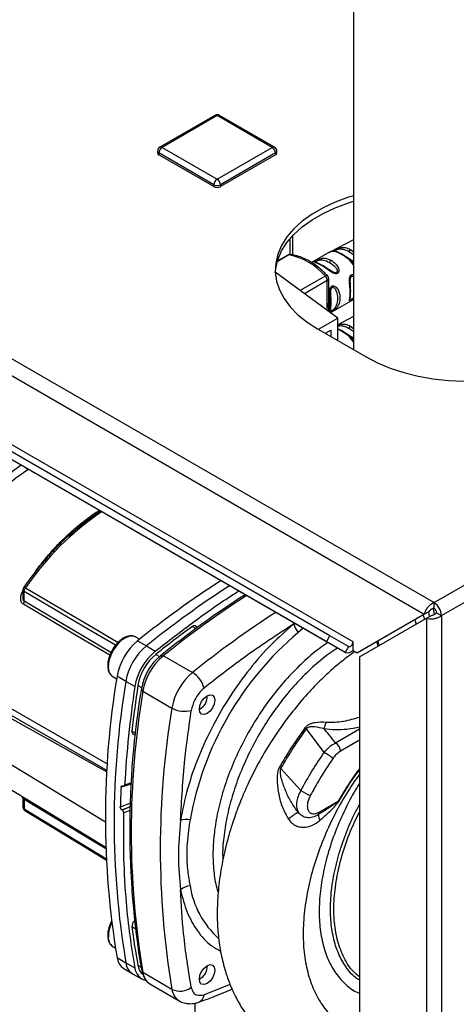
# Paper-space layout 'Blatt3' of a CAD drawing. Units: millimetres. Extents: x 0 to 420, y 0 to 297.
# Drawn here: x 352 to 361, y 119 to 141 of the extents above; entities that cross this region are included whole.
import ezdxf

# ---------------------------------------------------------------- set-up
doc = ezdxf.new("R2010")
doc.units = ezdxf.units.MM

psp = doc.layouts.new('Blatt3')

# ---------------------------------------------------------------- linework, layer by layer
at = {"color": 7, "linetype": 'Continuous', "lineweight": 30}
for p, q in [((321.985, 150.361), (360.55, 128.098)), ((321.872, 150.05), (360.338, 127.845)), ((358.79, 146.37), (358.79, 133.621)), ((358.201, 127.245), (337.695, 139.083)), ((358.276, 127.375), (337.77, 139.213)), ((358.783, 127.24), (338.276, 139.078)), ((358.611, 127.008), (338.105, 138.846)), ((355.766, 138.73), (354.564, 138.036)), ((355.816, 138.725), (354.614, 138.031)), ((357.018, 138.031), (355.816, 138.725)), ((357.068, 138.036), (355.866, 138.73)), ((360.55, 128.098), (378.963, 138.727)), ((360.713, 127.816), (379.126, 138.445)), ((354.514, 137.95), (354.514, 137.909)), ((354.614, 138.031), (355.816, 137.337)), ((355.816, 137.337), (357.018, 138.031)), ((357.118, 137.909), (357.118, 137.95)), ((355.746, 137.215), (354.543, 137.909)), ((354.543, 137.909), (354.543, 137.868)), ((355.746, 137.174), (354.543, 137.868)), ((357.089, 137.909), (355.887, 137.215)), ((357.089, 137.868), (355.887, 137.174)), ((357.089, 137.909), (357.089, 137.868)), ((355.746, 137.215), (355.746, 137.174)), ((355.887, 137.215), (355.887, 137.174)), ((357.4, 136.033), (357.4, 135.692)), ((357.468, 135.683), (357.468, 136.109)), ((358.79, 136.013), (358.288, 135.752)), ((358.726, 135.804), (358.79, 135.752)), ((357.381, 135.684), (357.125, 135.536)), ((357.357, 135.679), (357.128, 135.547)), ((358.257, 135.735), (357.878, 135.516)), ((358.361, 135.774), (358.29, 135.75)), ((358.382, 135.761), (358.361, 135.774)), ((358.414, 135.762), (358.398, 135.773)), ((358.424, 135.756), (358.414, 135.762)), ((358.537, 135.7), (358.424, 135.756)), ((358.719, 135.586), (358.56, 135.688)), ((358.776, 135.534), (358.706, 135.574)), ((358.79, 135.465), (358.706, 135.574)), ((358.746, 135.57), (358.718, 135.586)), ((358.747, 135.571), (358.719, 135.586)), ((358.777, 135.554), (358.747, 135.571)), ((358.79, 135.514), (358.776, 135.534)), ((358.447, 134.303), (357.084, 135.305)), ((358.176, 135.224), (357.626, 134.907)), ((358.25, 134.448), (358.25, 135.164)), ((358.22, 135.123), (357.722, 134.836)), ((358.22, 134.469), (358.22, 135.123)), ((358.284, 134.422), (358.79, 134.714)), ((358.027, 134.061), (358.447, 134.303)), ((358.79, 134.339), (358.447, 134.161)), ((358.447, 133.976), (358.447, 134.303)), ((358.005, 134.074), (359.065, 133.461)), ((358.537, 134.026), (358.447, 134.071)), ((358.726, 134.13), (358.79, 134.078)), ((358.178, 133.974), (358.299, 134.044)), ((358.299, 134.044), (358.299, 133.904)), ((358.527, 134.022), (358.447, 134.062)), ((358.447, 133.818), (358.447, 133.976)), ((358.719, 133.912), (358.56, 134.014)), ((358.776, 133.86), (358.706, 133.9)), ((358.79, 133.791), (358.706, 133.9)), ((358.746, 133.896), (358.718, 133.912)), ((358.747, 133.897), (358.719, 133.912)), ((358.777, 133.88), (358.747, 133.897)), ((358.79, 133.84), (358.776, 133.86)), ((351.663, 131.019), (351.643, 131.007)), ((351.858, 128.788), (351.881, 128.819)), ((351.575, 128.378), (351.575, 128.217)), ((351.603, 128.128), (351.603, 128.337)), ((360.55, 127.975), (360.55, 128.098)), ((360.338, 127.845), (358.874, 126.999)), ((360.444, 127.906), (358.98, 127.061)), ((360.338, 127.845), (360.444, 127.906)), ((360.426, 127.895), (360.446, 127.791)), ((360.561, 127.841), (360.536, 127.964)), ((360.607, 127.877), (360.713, 127.816)), ((357.507, 127.645), (357.49, 127.634)), ((358.924, 126.913), (360.388, 127.758)), ((360.131, 127.725), (360.163, 127.628)), ((360.347, 127.734), (360.315, 127.832)), ((360.388, 127.758), (360.494, 127.819)), ((360.388, 127.758), (360.388, 108.815)), ((360.713, 127.816), (360.713, 108.815)), ((355.273, 127.578), (355.351, 127.531)), ((355.386, 127.556), (355.333, 127.588)), ((357.695, 127.537), (357.583, 127.446)), ((354.121, 127.299), (354.043, 127.344)), ((354.076, 127.262), (354.27, 127.154)), ((358.201, 127.245), (358.276, 127.375)), ((358.611, 127.008), (358.201, 127.245)), ((358.686, 127.138), (358.276, 127.375)), ((358.783, 127.064), (358.783, 127.24)), ((359.297, 127.243), (359.317, 127.183)), ((359.353, 127.168), (359.323, 127.259)), ((354.27, 127.154), (354.465, 127.038)), ((358.686, 127.138), (358.611, 127.008)), ((358.783, 127.052), (358.783, 127.064)), ((358.783, 127.052), (358.874, 126.999)), ((358.874, 126.999), (358.98, 127.061)), ((359.359, 127.164), (359.353, 127.168)), ((349.059, 126.828), (353.409, 124.404)), ((354.477, 126.969), (354.557, 126.922)), ((354.578, 126.938), (354.641, 126.939)), ((354.641, 126.939), (355.277, 126.572)), ((358.924, 126.913), (358.924, 109.66)), ((353.543, 126.478), (353.621, 126.433)), ((353.821, 126.377), (353.63, 126.49)), ((354.019, 126.266), (353.821, 126.377)), ((354.085, 126.289), (354.166, 126.244)), ((354.192, 126.162), (354.162, 126.217)), ((354.192, 126.162), (354.829, 125.795)), ((348.83, 126.07), (353.377, 123.314)), ((355.596, 126.033), (355.596, 126.064)), ((355.428, 125.772), (355.455, 125.788)), ((353.955, 125.295), (354.035, 125.251)), ((358.151, 124.829), (357.768, 125.343)), ((358.4, 125.038), (358.924, 125.341)), ((353.976, 125.238), (354.03, 125.208)), ((358.924, 125.096), (358.506, 124.855)), ((349.938, 124.851), (351.528, 123.887)), ((357.642, 123.996), (357.208, 124.478)), ((353.942, 124.141), (353.718, 124.071)), ((353.755, 124.095), (353.758, 124.093)), ((353.778, 124.09), (353.942, 124.141)), ((353.943, 124.162), (353.795, 124.116)), ((351.575, 123.801), (351.575, 123.64)), ((351.603, 123.809), (351.603, 123.6)), ((358.042, 123.525), (358.457, 123.765)), ((353.922, 123.721), (353.701, 123.634)), ((353.734, 123.573), (353.92, 123.646)), ((353.738, 123.57), (353.734, 123.573)), ((353.919, 123.642), (353.738, 123.57)), ((353.771, 123.51), (353.917, 123.567)), ((353.955, 121.028), (354.026, 120.988)), ((353.543, 120.588), (353.594, 120.559)), ((353.63, 120.355), (353.821, 120.241)), ((353.779, 120.111), (353.972, 119.995)), ((353.821, 120.241), (354.019, 120.131)), ((354.085, 120.184), (354.153, 120.146)), ((355.596, 120.144), (355.596, 120.175)), ((353.981, 119.989), (354.178, 119.881)), ((354.162, 120.099), (354.192, 120.026)), ((354.187, 120.012), (354.219, 119.932)), ((354.829, 119.659), (354.192, 120.026)), ((355.428, 119.883), (355.455, 119.899)), ((354.348, 119.777), (354.984, 119.41)), ((356.1, 119.765), (355.529, 119.541)), ((355.335, 115.636), (355.335, 119.358))]:
    psp.add_line(p, q, dxfattribs=at)
at = {"color": 7, "linetype": 'Continuous', "lineweight": 30, "flags": 128}
for points in [[(358.79, 136.976), (358.682, 136.942), (358.394, 136.836), (358.129, 136.713), (357.887, 136.574), (357.674, 136.42), (357.49, 136.254), (357.338, 136.078), (357.221, 135.893), (357.139, 135.702), (357.093, 135.507), (357.083, 135.31), (357.111, 135.114), (357.175, 134.921), (357.275, 134.732), (357.41, 134.552), (357.578, 134.38), (357.777, 134.22), (358.005, 134.074)], [(357.084, 135.301), (357.093, 135.385), (357.139, 135.58), (357.221, 135.771), (357.338, 135.956), (357.49, 136.132), (357.674, 136.298), (357.887, 136.451), (358.129, 136.591), (358.394, 136.714), (358.682, 136.82), (358.79, 136.854)], [(358.56, 135.688), (358.558, 135.693), (358.555, 135.696), (358.552, 135.699), (358.547, 135.7), (358.543, 135.701), (358.538, 135.7), (358.532, 135.699), (358.527, 135.696)], [(358.103, 135.451), (358.108, 135.454), (358.113, 135.455), (358.118, 135.456), (358.123, 135.455), (358.127, 135.454), (358.131, 135.451), (358.134, 135.448), (358.136, 135.443)], [(358.222, 135.233), (358.218, 135.235), (358.211, 135.237), (358.201, 135.235), (358.189, 135.231), (358.176, 135.224)], [(358.56, 134.014), (358.558, 134.019), (358.555, 134.022), (358.552, 134.025), (358.547, 134.026), (358.543, 134.027), (358.538, 134.026), (358.532, 134.025), (358.527, 134.022)], [(359.065, 133.461), (359.319, 133.33), (359.596, 133.215), (359.893, 133.118), (360.207, 133.04), (360.533, 132.982), (360.868, 132.945), (361.207, 132.929)], [(349.534, 128.23), (349.676, 128.568), (349.839, 128.901), (350.021, 129.226), (350.222, 129.538), (350.439, 129.836), (350.67, 130.116), (350.913, 130.375), (351.164, 130.61), (351.423, 130.82), (351.685, 131.002), (351.689, 131.004)], [(353.596, 127.166), (352.881, 127.586), (351.603, 128.337)], [(351.632, 128.42), (353.273, 127.455), (353.654, 127.231)], [(353.472, 126.949), (352.808, 127.34), (351.584, 128.061)], [(353.497, 127.012), (352.833, 127.403), (351.603, 128.128)], [(354.043, 127.344), (353.997, 127.362), (353.911, 127.364), (353.817, 127.332), (353.721, 127.269), (353.63, 127.179), (353.552, 127.07), (353.491, 126.948), (353.453, 126.824), (353.439, 126.707)], [(358.686, 127.138), (358.699, 127.134), (358.715, 127.137), (358.732, 127.146), (358.748, 127.16), (358.762, 127.178), (358.773, 127.198), (358.78, 127.22), (358.783, 127.24)], [(359.317, 127.183), (359.318, 127.18), (359.325, 127.174), (359.337, 127.17), (359.353, 127.168)], [(349.498, 126.831), (351.833, 125.489), (353.43, 124.571)], [(353.423, 124.427), (351.262, 125.668), (349.429, 126.721)], [(355.596, 125.675), (355.532, 125.653), (355.477, 125.663), (355.44, 125.705), (355.428, 125.772), (355.44, 125.854), (355.477, 125.939), (355.532, 126.012), (355.596, 126.065), (355.661, 126.087), (355.715, 126.076), (355.752, 126.034), (355.765, 125.967), (355.752, 125.885), (355.715, 125.801), (355.661, 125.727), (355.596, 125.675)], [(351.584, 123.854), (353.144, 122.909), (353.395, 122.756)], [(351.603, 123.809), (353.168, 122.861), (353.396, 122.723)], [(351.603, 123.6), (353.231, 122.61), (353.4, 122.508)], [(351.616, 123.56), (352.945, 122.752), (353.4, 122.476)], [(355.596, 119.786), (355.532, 119.763), (355.477, 119.774), (355.44, 119.816), (355.428, 119.883), (355.44, 119.965), (355.477, 120.049), (355.532, 120.123), (355.596, 120.175), (355.661, 120.198), (355.715, 120.187), (355.752, 120.145), (355.765, 120.078), (355.752, 119.996), (355.715, 119.912), (355.661, 119.838), (355.596, 119.786)], [(354.162, 120.099), (354.182, 120.024), (354.187, 120.012)]]:
    psp.add_lwpolyline(points, dxfattribs=at)
at = {"color": 7, "linetype": 'Continuous', "lineweight": 30}
for centre, radius, start, end in [((355.816, 138.643), 0.1, 60.0027, 119.9973), ((355.787, 138.684), 0.0503, 54.3824, 114.3071), ((355.846, 138.684), 0.0503, 65.6929, 125.6176), ((354.614, 137.95), 0.1, 119.9973, 180), ((354.564, 137.955), 0.0503, 185.6948, 245.6253), ((354.697, 137.902), 0.154, 122.6055, 177.3945), ((354.585, 137.99), 0.0503, 54.3824, 114.3071), ((357.048, 137.99), 0.0503, 65.6929, 125.6176), ((356.936, 137.902), 0.154, 2.6055, 57.3945), ((357.018, 137.95), 0.1, 0, 60.0027), ((357.068, 137.955), 0.0503, 294.3747, 354.3052), ((354.564, 137.914), 0.0503, 185.6948, 245.6253), ((357.068, 137.914), 0.0503, 294.3747, 354.3052), ((355.899, 137.208), 0.154, 122.6055, 177.3945), ((355.733, 137.208), 0.154, 2.6055, 57.3945), ((355.816, 137.351), 0.154, 242.6097, 297.3903), ((355.816, 137.31), 0.154, 242.6097, 297.3903), ((358.766, 135.738), 0.077, 121.4923, 163.9836), ((357.407, 135.593), 0.1, 83.7135, 119.9973), ((357.376, 135.646), 0.0377, 82.1552, 119.064), ((357.412, 135.631), 0.0609, 84.2644, 121.0204), ((357.123, 134.319), 1.389, 40.694, 79.3113), ((358.345, 135.501), 0.0782, 122.8996, 165.7855), ((358.065, 135.115), 0.156, 2.8588, 44.3198), ((358.2, 135.169), 0.0503, 294.3747, 354.3052), ((358.15, 135.164), 0.1, 360, 43.7555), ((358.683, 135.218), 0.0681, 1.4496, 25.7314), ((358.258, 134.973), 0.0681, 1.4496, 25.7314), ((358.723, 134.715), 0.0282, 319.4195, 3.5024), ((358.298, 134.47), 0.0282, 319.4195, 3.5024), ((358.766, 134.065), 0.077, 121.4923, 163.9836), ((355.087, 126.159), 6.081, 125.7597, 160.2969), ((356.773, 124.939), 6.208, 124.1153, 145.9033), ((367.92, 110.009), 22.121, 122.929, 128.7434), ((368.118, 109.894), 22.129, 122.9387, 128.7432), ((368.371, 109.749), 22.039, 122.8222, 128.7454), ((351.463, 128.132), 0.14, 329.4927, 358.4668), ((368.489, 109.68), 22.129, 122.9387, 128.7432), ((360.36, 127.8), 0.353, 2.6055, 57.3945), ((369.126, 109.313), 22.129, 122.9387, 128.7432), ((360.484, 127.871), 0.123, 2.6055, 57.3945), ((357.966, 127.753), 0.491, 194.0285, 218.6602), ((369.004, 108.808), 23.256, 126.1866, 128.6551), ((362.109, 122.109), 6.998, 130.3039, 169.6961), ((355.311, 127.54), 0.0533, 65.2824, 134.9464), ((354.897, 126.273), 1.286, 129.7049, 170.2951), ((355.096, 126.159), 1.293, 129.7049, 170.2951), ((355.286, 126.049), 1.286, 129.7049, 170.2951), ((358.659, 127.153), 0.153, 251.8017, 324.2095), ((359.459, 127.229), 0.15, 198.1322, 212.4403), ((355.2, 126.098), 1.132, 129.7049, 170.2951), ((355.344, 126.015), 1.2, 129.7049, 170.2951), ((355.467, 125.944), 1.293, 129.7049, 170.2951), ((353.687, 126.681), 0.249, 174.0671, 234.6207), ((356.103, 125.577), 1.293, 129.7049, 170.2951), ((354.984, 126.091), 0.563, 14.4969, 58.6587), ((371.974, 123.423), 18.599, 170.5076, 189.4924), ((372.17, 123.309), 18.604, 170.5076, 189.4924), ((376.145, 122.874), 22.384, 171.2856, 176.8192), ((372.457, 123.158), 18.55, 170.5076, 189.4924), ((372.673, 123.094), 18.734, 170.5741, 189.4259), ((377.081, 122.788), 23.261, 171.3435, 173.8117), ((355.318, 126.03), 0.277, 293.1835, 6.8219), ((373.177, 122.727), 18.604, 170.5076, 189.4924), ((355.099, 126.289), 0.563, 241.3457, 285.4977), ((354.009, 125.282), 0.055, 166.2791, 233.4912), ((357.637, 123.888), 1.072, 48.9364, 61.3985), ((358.276, 124.844), 0.231, 2.6055, 57.3945), ((351.326, 114.382), 11.684, 59.7744, 59.9779), ((373.756, 123.067), 20.063, 177.1304, 178.3813), ((359.09, 126.452), 2.851, 239.4739, 244.1509), ((351.552, 123.814), 0.0509, 354.534, 51.9548), ((355.584, 118.497), 6.001, 61.2383, 61.3875), ((355.15, 122.876), 0.491, 81.3391, 105.9664), ((357.949, 123.521), 0.0922, 327.8374, 2.3271), ((358.259, 123.464), 0.232, 178.105, 210.4586), ((355.266, 121.513), 0.406, 95.8732, 128.131), ((357.157, 122.225), 1.958, 189.0682, 227.7037), ((354.144, 120.795), 0.705, 153.7143, 178.1685), ((354.107, 121.033), 0.152, 130.7485, 181.955), ((368.251, 122.788), 14.404, 187.019, 190.4166), ((353.687, 120.792), 0.249, 174.0671, 234.6207), ((353.974, 120.398), 0.347, 187.0924, 235.8983), ((354.154, 120.276), 0.335, 186.0738, 239.0234), ((354.333, 120.159), 0.315, 185.0705, 257.6092), ((354.394, 120.224), 0.312, 187.3524, 231.4483), ((355.318, 120.141), 0.277, 293.1835, 6.8219), ((354.532, 120.066), 0.343, 186.6635, 237.3691), ((355.003, 120.018), 0.399, 244.0229, 307.9459), ((355.174, 119.702), 0.349, 187.079, 236.1363), ((355.343, 119.552), 0.186, 293.4941, 356.7514)]:
    psp.add_arc(centre, radius, start, end, dxfattribs=at)
for points, knots in [([(358.361, 135.774), (358.361, 135.776), (358.361, 135.779), (358.37, 135.787), (358.386, 135.797), (358.41, 135.809), (358.438, 135.821), (358.478, 135.835), (358.54, 135.85), (358.627, 135.85), (358.69, 135.821), (358.726, 135.804)], [0, 0, 0, 0, 0.064193, 0.122042, 0.181033, 0.239778, 0.297299, 0.360828, 0.486293, 0.704662, 1, 1, 1, 1]), ([(358.398, 135.773), (358.397, 135.775), (358.394, 135.779), (358.397, 135.785), (358.403, 135.79), (358.409, 135.793), (358.416, 135.797), (358.428, 135.802), (358.446, 135.807), (358.477, 135.814), (358.534, 135.817), (358.608, 135.803), (358.664, 135.774), (358.692, 135.76)], [0, 0, 0, 0, 0.058745, 0.110581, 0.135315, 0.15916, 0.182987, 0.207562, 0.257353, 0.315839, 0.44033, 0.71384, 1, 1, 1, 1]), ([(358.222, 135.233), (358.196, 135.259), (358.122, 135.334), (357.994, 135.442), (357.836, 135.549), (357.676, 135.628), (357.536, 135.675), (357.451, 135.687), (357.418, 135.692)], [0, 0, 0, 0, 0.101775, 0.2948076, 0.4885243, 0.6828877, 0.8775857, 1, 1, 1, 1]), ([(358.103, 135.451), (358.073, 135.467), (358.021, 135.494), (357.969, 135.511), (357.943, 135.521), (357.932, 135.529), (357.935, 135.538), (357.948, 135.548), (357.963, 135.557), (357.983, 135.568), (358.012, 135.582), (358.05, 135.597), (358.095, 135.609), (358.151, 135.615), (358.222, 135.606), (358.275, 135.58), (358.303, 135.567)], [0, 0, 0, 0, 0.150725, 0.267591, 0.324108, 0.383898, 0.441886, 0.471397, 0.499961, 0.528883, 0.558089, 0.616222, 0.674351, 0.738405, 0.860657, 1, 1, 1, 1]), ([(357.992, 135.517), (357.984, 135.521), (357.97, 135.528), (357.968, 135.537), (357.974, 135.546), (357.984, 135.553), (357.998, 135.56), (358.021, 135.568), (358.067, 135.578), (358.156, 135.576), (358.223, 135.543), (358.269, 135.52)], [0, 0, 0, 0, 0.098856, 0.180298, 0.217821, 0.251905, 0.286278, 0.32357, 0.405014, 0.591749, 1, 1, 1, 1]), ([(358.382, 135.761), (358.346, 135.761), (358.299, 135.763), (358.267, 135.736), (358.259, 135.73)], [0, 0, 0, 0, 0.77211, 1, 1, 1, 1]), ([(358.293, 135.754), (358.288, 135.752), (358.277, 135.746), (358.266, 135.74), (358.261, 135.737)], [0, 0, 0, 0, 0.499982, 1, 1, 1, 1]), ([(358.398, 135.773), (358.395, 135.774), (358.389, 135.776), (358.38, 135.777), (358.37, 135.776), (358.364, 135.774), (358.361, 135.774)], [0, 0, 0, 0, 0.247778, 0.5, 0.752222, 1, 1, 1, 1]), ([(358.424, 135.756), (358.421, 135.758), (358.415, 135.762), (358.404, 135.764), (358.393, 135.764), (358.386, 135.762), (358.382, 135.761)], [0, 0, 0, 0, 0.2463387, 0.5, 0.7536613, 1, 1, 1, 1]), ([(358.527, 135.696), (358.498, 135.711), (358.442, 135.74), (358.402, 135.754), (358.382, 135.761)], [0, 0, 0, 0, 0.515102, 1, 1, 1, 1]), ([(358.706, 135.574), (358.675, 135.596), (358.612, 135.642), (358.556, 135.678), (358.527, 135.696)], [0, 0, 0, 0, 0.487705, 1, 1, 1, 1]), ([(358.692, 135.76), (358.721, 135.743), (358.757, 135.722), (358.784, 135.689), (358.79, 135.683)], [0, 0, 0, 0, 0.80218, 1, 1, 1, 1]), ([(358.706, 135.574), (358.708, 135.576), (358.712, 135.581), (358.717, 135.587), (358.718, 135.586), (358.719, 135.586)], [0, 0, 0, 0, 0.277084, 0.562272, 1, 1, 1, 1]), ([(358.113, 135.455), (358.074, 135.474), (358.025, 135.497), (357.998, 135.514), (357.992, 135.517)], [0, 0, 0, 0, 0.791698, 1, 1, 1, 1]), ([(358.303, 135.567), (358.332, 135.547), (358.386, 135.511), (358.447, 135.435), (358.475, 135.364), (358.47, 135.316), (358.457, 135.293), (358.442, 135.281), (358.423, 135.274), (358.393, 135.273), (358.355, 135.285), (358.311, 135.309), (358.256, 135.346), (358.185, 135.4), (358.132, 135.433), (358.103, 135.451)], [0, 0, 0, 0, 0.15068, 0.275542, 0.385451, 0.442434, 0.471641, 0.49969, 0.528052, 0.557596, 0.616976, 0.67377, 0.734614, 0.856844, 1, 1, 1, 1]), ([(358.316, 135.33), (358.304, 135.337), (358.236, 135.375), (358.181, 135.413), (358.136, 135.443)], [0, 0, 0, 0, 0.182895, 1, 1, 1, 1]), ([(358.269, 135.52), (358.314, 135.49), (358.38, 135.446), (358.433, 135.367), (358.438, 135.327), (358.431, 135.31), (358.421, 135.301), (358.407, 135.296), (358.385, 135.297), (358.352, 135.307), (358.329, 135.322), (358.316, 135.33)], [0, 0, 0, 0, 0.409697, 0.597061, 0.678782, 0.716431, 0.750643, 0.785165, 0.822565, 0.904302, 1, 1, 1, 1]), ([(358.776, 135.534), (358.776, 135.537), (358.777, 135.541), (358.778, 135.547), (358.778, 135.552), (358.777, 135.553), (358.777, 135.554)], [0, 0, 0, 0, 0.2477749, 0.4999943, 0.7522167, 1, 1, 1, 1]), ([(358.744, 134.696), (358.739, 134.693), (358.728, 134.687), (358.712, 134.681), (358.703, 134.683), (358.702, 134.697), (358.707, 134.726), (358.718, 134.782), (358.724, 134.87), (358.717, 134.97), (358.707, 135.057), (358.702, 135.122), (358.703, 135.171), (358.713, 135.211), (358.728, 135.236), (358.739, 135.244), (358.744, 135.247)], [0, 0, 0, 0, 0.028526, 0.058221, 0.117838, 0.176297, 0.240011, 0.361864, 0.499955, 0.650644, 0.767475, 0.823881, 0.883603, 0.943842, 0.97212, 1, 1, 1, 1]), ([(358.723, 135.115), (358.723, 135.13), (358.721, 135.157), (358.729, 135.191), (358.739, 135.211), (358.747, 135.217), (358.751, 135.22)], [0, 0, 0, 0, 0.382794, 0.711114, 0.861607, 1, 1, 1, 1]), ([(358.744, 135.247), (358.75, 135.25), (358.762, 135.255), (358.779, 135.256), (358.787, 135.252), (358.79, 135.251)], [0, 0, 0, 0, 0.4124355, 0.8418403, 1, 1, 1, 1]), ([(358.751, 135.22), (358.755, 135.221), (358.763, 135.225), (358.777, 135.223), (358.785, 135.216), (358.79, 135.213)], [0, 0, 0, 0, 0.299347, 0.626608, 1, 1, 1, 1]), ([(358.266, 134.436), (358.266, 134.437), (358.278, 134.451), (358.279, 134.475), (358.281, 134.511), (358.28, 134.551), (358.278, 134.611), (358.28, 134.701), (358.28, 134.797), (358.274, 134.882), (358.256, 134.931), (358.25, 134.948)], [0, 0, 0, 0, 0.008108, 0.159519, 0.235403, 0.311108, 0.461519, 0.611911, 0.763348, 0.914767, 1, 1, 1, 1]), ([(358.32, 134.451), (358.314, 134.448), (358.303, 134.442), (358.288, 134.436), (358.279, 134.438), (358.278, 134.452), (358.283, 134.481), (358.293, 134.537), (358.299, 134.625), (358.293, 134.725), (358.282, 134.812), (358.278, 134.877), (358.279, 134.927), (358.288, 134.966), (358.304, 134.991), (358.314, 134.999), (358.32, 135.003)], [0, 0, 0, 0, 0.028526, 0.058221, 0.117838, 0.176297, 0.240011, 0.361864, 0.499955, 0.650644, 0.767475, 0.823881, 0.883603, 0.943842, 0.97212, 1, 1, 1, 1]), ([(358.299, 134.87), (358.298, 134.885), (358.297, 134.912), (358.304, 134.946), (358.315, 134.966), (358.323, 134.972), (358.326, 134.975)], [0, 0, 0, 0, 0.382794, 0.711114, 0.861607, 1, 1, 1, 1]), ([(358.32, 135.003), (358.326, 135.005), (358.338, 135.011), (358.365, 135.01), (358.398, 134.994), (358.43, 134.962), (358.464, 134.91), (358.491, 134.833), (358.501, 134.736), (358.49, 134.646), (358.461, 134.582), (358.429, 134.538), (358.398, 134.506), (358.365, 134.481), (358.338, 134.462), (358.326, 134.455), (358.32, 134.451)], [0, 0, 0, 0, 0.028525, 0.058224, 0.117848, 0.176314, 0.24004, 0.361878, 0.500031, 0.650734, 0.767584, 0.824009, 0.883788, 0.942026, 0.971382, 1, 1, 1, 1]), ([(358.326, 134.975), (358.33, 134.976), (358.339, 134.98), (358.358, 134.976), (358.389, 134.952), (358.431, 134.867), (358.447, 134.732), (358.431, 134.609), (358.389, 134.53), (358.358, 134.495), (358.339, 134.479), (358.33, 134.474), (358.326, 134.471)], [0, 0, 0, 0, 0.022878, 0.047889, 0.102327, 0.227145, 0.500002, 0.772884, 0.897675, 0.95212, 0.97714, 1, 1, 1, 1]), ([(358.723, 134.74), (358.723, 134.747), (358.722, 134.784), (358.739, 134.901), (358.722, 135.023), (358.723, 135.101), (358.723, 135.115)], [0, 0, 0, 0, 0.09205, 0.500173, 0.908304, 1, 1, 1, 1]), ([(358.299, 134.495), (358.299, 134.502), (358.298, 134.539), (358.314, 134.656), (358.298, 134.778), (358.299, 134.856), (358.299, 134.87)], [0, 0, 0, 0, 0.09205, 0.500173, 0.908304, 1, 1, 1, 1]), ([(358.751, 134.716), (358.747, 134.714), (358.74, 134.711), (358.728, 134.709), (358.725, 134.714), (358.723, 134.718)], [0, 0, 0, 0, 0.223629, 0.468093, 1, 1, 1, 1]), ([(358.79, 134.727), (358.787, 134.725), (358.778, 134.718), (358.762, 134.707), (358.75, 134.7), (358.744, 134.696)], [0, 0, 0, 0, 0.1614616, 0.5860685, 1, 1, 1, 1]), ([(358.79, 134.75), (358.785, 134.745), (358.777, 134.736), (358.763, 134.724), (358.755, 134.719), (358.751, 134.716)], [0, 0, 0, 0, 0.373501, 0.700883, 1, 1, 1, 1]), ([(358.249, 134.535), (358.249, 134.549), (358.25, 134.577), (358.249, 134.613), (358.249, 134.632)], [0, 0, 0, 0, 0.465901, 1, 1, 1, 1]), ([(358.326, 134.471), (358.323, 134.47), (358.315, 134.466), (358.306, 134.464), (358.304, 134.468), (358.302, 134.47)], [0, 0, 0, 0, 0.276097, 0.577917, 1, 1, 1, 1]), ([(358.447, 134.15), (358.454, 134.152), (358.48, 134.162), (358.54, 134.176), (358.627, 134.177), (358.69, 134.147), (358.726, 134.13)], [0, 0, 0, 0, 0.0646, 0.2482124, 0.567785, 1, 1, 1, 1]), ([(358.447, 134.133), (358.454, 134.135), (358.478, 134.14), (358.534, 134.143), (358.608, 134.129), (358.664, 134.1), (358.692, 134.086)], [0, 0, 0, 0, 0.073303, 0.241926, 0.612396, 1, 1, 1, 1]), ([(358.692, 134.086), (358.721, 134.069), (358.757, 134.048), (358.784, 134.015), (358.79, 134.009)], [0, 0, 0, 0, 0.80218, 1, 1, 1, 1]), ([(358.706, 133.9), (358.675, 133.922), (358.612, 133.968), (358.556, 134.004), (358.527, 134.022)], [0, 0, 0, 0, 0.487705, 1, 1, 1, 1]), ([(358.706, 133.9), (358.708, 133.902), (358.712, 133.907), (358.717, 133.913), (358.718, 133.912), (358.719, 133.912)], [0, 0, 0, 0, 0.277084, 0.5622716, 1, 1, 1, 1]), ([(358.776, 133.86), (358.776, 133.863), (358.777, 133.867), (358.778, 133.873), (358.778, 133.878), (358.777, 133.879), (358.777, 133.88)], [0, 0, 0, 0, 0.247775, 0.499994, 0.752217, 1, 1, 1, 1]), ([(351.881, 128.819), (351.92, 128.871), (352.009, 128.99), (352.167, 129.179), (352.368, 129.398), (352.578, 129.602), (352.778, 129.775), (352.948, 129.909), (353.101, 130.02), (353.196, 130.082), (353.239, 130.109)], [0, 0, 0, 0, 0.097549, 0.222319, 0.374307, 0.553508, 0.681354, 0.800624, 0.911319, 1, 1, 1, 1]), ([(352.58, 129.553), (352.604, 129.577), (352.715, 129.688), (352.921, 129.85), (353.127, 130.007), (353.242, 130.078), (353.267, 130.093)], [0, 0, 0, 0, 0.110404, 0.506007, 0.89155, 1, 1, 1, 1]), ([(352.584, 129.566), (352.537, 129.523), (352.404, 129.404), (352.193, 129.184), (351.953, 128.91), (351.755, 128.662), (351.642, 128.502), (351.6, 128.444)], [0, 0, 0, 0, 0.132791, 0.375612, 0.618344, 0.861002, 1, 1, 1, 1]), ([(351.584, 128.061), (351.574, 128.069), (351.554, 128.084), (351.536, 128.12), (351.527, 128.161), (351.526, 128.219), (351.538, 128.287), (351.564, 128.336), (351.575, 128.358)], [0, 0, 0, 0, 0.130075, 0.266286, 0.393538, 0.530147, 0.79128, 1, 1, 1, 1]), ([(351.6, 128.445), (351.597, 128.439), (351.59, 128.429), (351.584, 128.412), (351.58, 128.399), (351.576, 128.385), (351.575, 128.375), (351.575, 128.369)], [0, 0, 0, 0, 0.269178, 0.51291, 0.630162, 0.748909, 1, 1, 1, 1]), ([(351.603, 128.337), (351.599, 128.339), (351.591, 128.344), (351.582, 128.352), (351.576, 128.361), (351.575, 128.367), (351.575, 128.369)], [0, 0, 0, 0, 0.210203, 0.4937519, 0.7770593, 1, 1, 1, 1]), ([(351.6, 128.444), (351.6, 128.444), (351.6, 128.445), (351.603, 128.442), (351.609, 128.437), (351.619, 128.428), (351.628, 128.422), (351.632, 128.42)], [0, 0, 0, 0, 0.101644, 0.293905, 0.577693, 0.815656, 1, 1, 1, 1]), ([(351.603, 128.337), (351.603, 128.344), (351.604, 128.357), (351.61, 128.379), (351.619, 128.4), (351.628, 128.413), (351.632, 128.42)], [0, 0, 0, 0, 0.250763, 0.501741, 0.750529, 1, 1, 1, 1]), ([(354.465, 127.038), (354.746, 127.256), (355.308, 127.692), (355.918, 128.12), (356.245, 128.325), (356.286, 128.35)], [0, 0, 0, 0, 0.465561, 0.932961, 1, 1, 1, 1]), ([(351.603, 128.128), (351.6, 128.13), (351.595, 128.134), (351.586, 128.147), (351.576, 128.174), (351.576, 128.2), (351.576, 128.217)], [0, 0, 0, 0, 0.115544, 0.237996, 0.504356, 1, 1, 1, 1]), ([(360.55, 128.098), (360.545, 128.095), (360.529, 128.089), (360.508, 128.077), (360.486, 128.062), (360.467, 128.048), (360.447, 128.03), (360.429, 128.013), (360.414, 127.996), (360.402, 127.98), (360.39, 127.964), (360.381, 127.95), (360.371, 127.934), (360.363, 127.917), (360.354, 127.899), (360.349, 127.884), (360.344, 127.869), (360.34, 127.857), (360.338, 127.848), (360.338, 127.845)], [0, 0, 0, 0, 0.051748, 0.156206, 0.209016, 0.278266, 0.35154, 0.42787, 0.481905, 0.536364, 0.591351, 0.646777, 0.682228, 0.749321, 0.809397, 0.865676, 0.899122, 0.966272, 1, 1, 1, 1]), ([(360.55, 127.975), (360.547, 127.974), (360.541, 127.973), (360.531, 127.97), (360.521, 127.967), (360.512, 127.963), (360.504, 127.959), (360.496, 127.954), (360.489, 127.95), (360.48, 127.943), (360.471, 127.936), (360.463, 127.929), (360.458, 127.924), (360.453, 127.918), (360.448, 127.912), (360.445, 127.907), (360.444, 127.906)], [0, 0, 0, 0, 0.069465, 0.139567, 0.211706, 0.28456, 0.345392, 0.40665, 0.468568, 0.531389, 0.653331, 0.715227, 0.778026, 0.833041, 0.943982, 1, 1, 1, 1]), ([(360.494, 127.819), (360.503, 127.821), (360.521, 127.823), (360.554, 127.835), (360.584, 127.853), (360.6, 127.869), (360.607, 127.877)], [0, 0, 0, 0, 0.284155, 0.530993, 0.777748, 1, 1, 1, 1]), ([(357.49, 127.634), (357.322, 127.487), (356.987, 127.193), (356.52, 126.657), (356.094, 126.068), (355.716, 125.423), (355.4, 124.74), (355.153, 124.035), (355.061, 123.577), (355.015, 123.348)], [0, 0, 0, 0, 0.1400069, 0.2800129, 0.4200204, 0.5600257, 0.7066847, 0.8533416, 1, 1, 1, 1]), ([(357.49, 127.634), (357.121, 127.393), (356.464, 126.962), (355.815, 126.455), (355.529, 126.232)], [0, 0, 0, 0, 0.559986, 1, 1, 1, 1]), ([(360.388, 127.758), (360.407, 127.753), (360.447, 127.742), (360.524, 127.742), (360.604, 127.758), (360.669, 127.784), (360.701, 127.807), (360.713, 127.816)], [0, 0, 0, 0, 0.209052, 0.427821, 0.646592, 0.865364, 1, 1, 1, 1]), ([(354.055, 127.336), (354.054, 127.336), (354.034, 127.356), (353.979, 127.371), (353.896, 127.373), (353.807, 127.346), (353.716, 127.292), (353.629, 127.213), (353.552, 127.115), (353.495, 127.019), (353.474, 126.956), (353.465, 126.932)], [0, 0, 0, 0, 0.004372, 0.129493, 0.2526, 0.379551, 0.512064, 0.646752, 0.781203, 0.915446, 1, 1, 1, 1]), ([(358.234, 127.226), (358.199, 127.204), (358.044, 127.104), (357.773, 126.876), (357.429, 126.546), (357.103, 126.172), (356.801, 125.765), (356.529, 125.331), (356.289, 124.878), (356.088, 124.413), (355.927, 123.945), (355.81, 123.48), (355.74, 123.029), (355.715, 122.596), (355.742, 122.194), (355.785, 121.916), (355.833, 121.786), (355.841, 121.765)], [0, 0, 0, 0, 0.021465, 0.095633, 0.169801, 0.24397, 0.318138, 0.392306, 0.466475, 0.540643, 0.614811, 0.68898, 0.763148, 0.837317, 0.911485, 0.985653, 1, 1, 1, 1]), ([(358.822, 127.029), (358.725, 126.959), (358.538, 126.823), (358.261, 126.587), (357.971, 126.309), (357.656, 125.965), (357.316, 125.54), (356.995, 125.08), (356.72, 124.614), (356.511, 124.198), (356.34, 123.808), (356.187, 123.404), (356.043, 122.949), (355.926, 122.454), (355.848, 121.955), (355.814, 121.49), (355.817, 121.068), (355.854, 120.667), (355.922, 120.305), (356.014, 119.981), (356.114, 119.714), (356.221, 119.485), (356.333, 119.285), (356.465, 119.087), (356.626, 118.884), (356.816, 118.689), (357.015, 118.523), (357.176, 118.411), (357.271, 118.355), (357.299, 118.34)], [0, 0, 0, 0, 0.03538, 0.068714, 0.107178, 0.150459, 0.195916, 0.251074, 0.298744, 0.339329, 0.374148, 0.411967, 0.455332, 0.504384, 0.553978, 0.599932, 0.642186, 0.68276, 0.725783, 0.759864, 0.792428, 0.820152, 0.844845, 0.869659, 0.900109, 0.932582, 0.962301, 0.989226, 1, 1, 1, 1]), ([(358.442, 127.106), (358.391, 127.073), (358.221, 126.966), (357.939, 126.73), (357.603, 126.407), (357.284, 126.041), (356.989, 125.644), (356.723, 125.219), (356.489, 124.776), (356.292, 124.322), (356.135, 123.864), (356.02, 123.409), (355.954, 122.97), (355.928, 122.659), (355.938, 122.506), (355.94, 122.484)], [0, 0, 0, 0, 0.037763, 0.123924, 0.210086, 0.296247, 0.382409, 0.46857, 0.554732, 0.640894, 0.727055, 0.813217, 0.899378, 0.98554, 1, 1, 1, 1]), ([(353.465, 126.932), (353.46, 126.917), (353.439, 126.865), (353.427, 126.795), (353.425, 126.743), (353.425, 126.727)], [0, 0, 0, 0, 0.204419, 0.75766, 1, 1, 1, 1]), ([(353.425, 126.727), (353.426, 126.708), (353.427, 126.654), (353.45, 126.579), (353.489, 126.514), (353.526, 126.492), (353.54, 126.484)], [0, 0, 0, 0, 0.17672, 0.513266, 0.809322, 1, 1, 1, 1]), ([(355.529, 126.232), (355.492, 126.198), (355.415, 126.127), (355.303, 125.956), (355.269, 125.825), (355.249, 125.746)], [0, 0, 0, 0, 0.2781543, 0.5705209, 1, 1, 1, 1]), ([(355.015, 123.348), (355.04, 123.787), (355.084, 124.572), (355.199, 125.388), (355.249, 125.746)], [0, 0, 0, 0, 0.559975, 1, 1, 1, 1]), ([(358.192, 125.484), (358.112, 125.487), (357.991, 125.491), (357.854, 125.456), (357.776, 125.415), (357.747, 125.38), (357.731, 125.363)], [0, 0, 0, 0, 0.483441, 0.732702, 0.863647, 1, 1, 1, 1]), ([(358.148, 125.349), (358.156, 125.367), (358.171, 125.404), (358.185, 125.457), (358.192, 125.484)], [0, 0, 0, 0, 0.499999, 1, 1, 1, 1]), ([(358.924, 125.593), (358.808, 125.56), (358.632, 125.51), (358.38, 125.478), (358.254, 125.482), (358.192, 125.484)], [0, 0, 0, 0, 0.494822, 0.751833, 1, 1, 1, 1]), ([(357.731, 125.363), (357.632, 125.224), (357.434, 124.945), (357.259, 124.648), (357.172, 124.499)], [0, 0, 0, 0, 0.500182, 1, 1, 1, 1]), ([(357.208, 124.478), (357.295, 124.627), (357.47, 124.925), (357.669, 125.204), (357.768, 125.343)], [0, 0, 0, 0, 0.499884, 1, 1, 1, 1]), ([(357.768, 125.343), (357.761, 125.347), (357.75, 125.353), (357.737, 125.36), (357.731, 125.363)], [0, 0, 0, 0, 0.560006, 1, 1, 1, 1]), ([(357.768, 125.343), (357.772, 125.35), (357.781, 125.363), (357.8, 125.377), (357.821, 125.387), (357.869, 125.4), (357.979, 125.395), (358.08, 125.368), (358.148, 125.349)], [0, 0, 0, 0, 0.054087, 0.106698, 0.160831, 0.217939, 0.466594, 1, 1, 1, 1]), ([(358.148, 125.349), (358.23, 125.34), (358.396, 125.322), (358.662, 125.335), (358.833, 125.367), (358.924, 125.384)], [0, 0, 0, 0, 0.318255, 0.637508, 1, 1, 1, 1]), ([(358.4, 125.038), (358.353, 125.096), (358.268, 125.199), (358.184, 125.303), (358.148, 125.349)], [0, 0, 0, 0, 0.5600015, 1, 1, 1, 1]), ([(357.642, 123.996), (357.722, 124.138), (357.88, 124.423), (358.06, 124.694), (358.151, 124.829)], [0, 0, 0, 0, 0.499966, 1, 1, 1, 1]), ([(358.151, 124.829), (358.189, 124.873), (358.265, 124.962), (358.355, 125.013), (358.4, 125.038)], [0, 0, 0, 0, 0.501387, 1, 1, 1, 1]), ([(358.506, 124.855), (358.473, 124.832), (358.414, 124.791), (358.364, 124.725), (358.342, 124.696)], [0, 0, 0, 0, 0.559664, 1, 1, 1, 1]), ([(358.342, 124.696), (358.244, 124.549), (358.069, 124.285), (357.915, 124.008), (357.847, 123.886)], [0, 0, 0, 0, 0.560051, 1, 1, 1, 1]), ([(357.172, 124.499), (357.161, 124.475), (357.12, 124.379), (357.121, 124.178), (357.153, 123.913), (357.23, 123.629), (357.324, 123.46), (357.37, 123.376)], [0, 0, 0, 0, 0.067192, 0.261167, 0.51255, 0.759126, 1, 1, 1, 1]), ([(357.589, 123.517), (357.535, 123.591), (357.425, 123.741), (357.308, 123.986), (357.233, 124.192), (357.199, 124.338), (357.194, 124.411), (357.198, 124.451), (357.204, 124.469), (357.208, 124.478)], [0, 0, 0, 0, 0.247433, 0.503877, 0.762484, 0.888388, 0.947405, 0.974759, 1, 1, 1, 1]), ([(358.924, 124.477), (358.89, 124.432), (358.72, 124.208), (358.574, 123.962), (358.457, 123.765)], [0, 0, 0, 0, 0.200722, 1, 1, 1, 1]), ([(358.471, 123.757), (358.556, 123.902), (358.697, 124.142), (358.86, 124.362), (358.924, 124.448)], [0, 0, 0, 0, 0.605833, 1, 1, 1, 1]), ([(358.924, 124.352), (358.842, 124.236), (358.651, 123.968), (358.395, 123.512), (358.154, 123.001), (357.959, 122.478), (357.813, 121.95), (357.722, 121.431), (357.684, 120.931), (357.705, 120.461), (357.783, 120.028), (357.917, 119.639), (358.104, 119.304), (358.343, 119.032), (358.615, 118.826), (358.825, 118.748), (358.924, 118.711)], [0, 0, 0, 0, 0.053533, 0.123964, 0.194528, 0.265727, 0.337913, 0.410987, 0.484069, 0.557283, 0.631298, 0.706404, 0.781385, 0.856391, 0.932431, 1, 1, 1, 1]), ([(353.718, 124.071), (353.719, 124.076), (353.72, 124.085), (353.727, 124.094), (353.737, 124.099), (353.747, 124.098), (353.753, 124.096), (353.755, 124.095)], [0, 0, 0, 0, 0.225668, 0.451403, 0.675272, 0.896057, 1, 1, 1, 1]), ([(353.758, 124.093), (353.762, 124.091), (353.77, 124.088), (353.781, 124.09), (353.789, 124.097), (353.794, 124.107), (353.795, 124.114), (353.795, 124.116)], [0, 0, 0, 0, 0.218281, 0.436524, 0.655928, 0.878089, 1, 1, 1, 1]), ([(357.642, 123.996), (357.62, 123.952), (357.574, 123.865), (357.545, 123.731), (357.546, 123.608), (357.575, 123.547), (357.589, 123.517)], [0, 0, 0, 0, 0.249147, 0.499356, 0.749935, 1, 1, 1, 1]), ([(358.924, 124.152), (358.884, 124.089), (358.746, 123.872), (358.55, 123.477), (358.343, 122.979), (358.188, 122.477), (358.085, 121.985), (358.037, 121.512), (358.046, 121.068), (358.11, 120.663), (358.229, 120.304), (358.399, 119.998), (358.621, 119.759), (358.799, 119.619), (358.912, 119.579), (358.924, 119.575)], [0, 0, 0, 0, 0.035431, 0.122173, 0.208914, 0.295654, 0.382397, 0.469136, 0.555879, 0.642621, 0.729363, 0.816104, 0.902849, 0.989595, 1, 1, 1, 1]), ([(351.528, 123.887), (351.534, 123.883), (351.547, 123.874), (351.562, 123.853), (351.573, 123.829), (351.574, 123.811), (351.575, 123.803)], [0, 0, 0, 0, 0.237817, 0.488249, 0.744894, 1, 1, 1, 1]), ([(351.528, 123.887), (351.528, 123.887), (351.528, 123.887), (351.536, 123.882), (351.554, 123.872), (351.574, 123.86), (351.584, 123.854)], [0, 0, 0, 0, 0.032297, 0.34571, 0.680203, 1, 1, 1, 1]), ([(351.576, 123.801), (351.576, 123.806), (351.576, 123.815), (351.586, 123.817), (351.595, 123.814), (351.6, 123.811), (351.603, 123.809)], [0, 0, 0, 0, 0.503367, 0.765758, 0.886419, 1, 1, 1, 1]), ([(357.847, 123.886), (357.833, 123.855), (357.803, 123.795), (357.783, 123.702), (357.783, 123.618), (357.805, 123.551), (357.847, 123.505), (357.903, 123.486), (357.97, 123.49), (358.018, 123.513), (358.042, 123.525)], [0, 0, 0, 0, 0.124997, 0.249972, 0.374947, 0.499922, 0.624911, 0.749927, 0.874938, 1, 1, 1, 1]), ([(358.457, 123.765), (358.438, 123.749), (358.4, 123.719), (358.344, 123.68), (358.284, 123.639), (358.18, 123.569), (358.091, 123.513), (358.027, 123.472)], [0, 0, 0, 0, 0.1428099, 0.2718423, 0.3968229, 0.564464, 1, 1, 1, 1]), ([(358.059, 123.347), (358.131, 123.41), (358.24, 123.506), (358.377, 123.641), (358.439, 123.718), (358.471, 123.757)], [0, 0, 0, 0, 0.493382, 0.74329, 1, 1, 1, 1]), ([(351.575, 123.652), (351.575, 123.641), (351.576, 123.62), (351.587, 123.592), (351.6, 123.574), (351.611, 123.564), (351.616, 123.561), (351.618, 123.559)], [0, 0, 0, 0, 0.304955, 0.590484, 0.825924, 0.919056, 1, 1, 1, 1]), ([(351.603, 123.6), (351.599, 123.603), (351.59, 123.61), (351.581, 123.624), (351.575, 123.638), (351.575, 123.646), (351.575, 123.649)], [0, 0, 0, 0, 0.231196, 0.537232, 0.82288, 1, 1, 1, 1]), ([(351.603, 123.6), (351.603, 123.594), (351.604, 123.582), (351.609, 123.569), (351.615, 123.563), (351.617, 123.561)], [0, 0, 0, 0, 0.373675, 0.746325, 1, 1, 1, 1]), ([(353.734, 123.573), (353.73, 123.576), (353.722, 123.582), (353.712, 123.595), (353.705, 123.611), (353.701, 123.624), (353.701, 123.631), (353.701, 123.634)], [0, 0, 0, 0, 0.220312, 0.440581, 0.661976, 0.885105, 1, 1, 1, 1]), ([(353.738, 123.57), (353.742, 123.568), (353.75, 123.562), (353.76, 123.548), (353.767, 123.533), (353.771, 123.519), (353.771, 123.512), (353.771, 123.51)], [0, 0, 0, 0, 0.22025, 0.440458, 0.661779, 0.884872, 1, 1, 1, 1]), ([(358.924, 119.856), (358.891, 119.877), (358.774, 119.953), (358.616, 120.149), (358.455, 120.438), (358.346, 120.782), (358.29, 121.17), (358.286, 121.593), (358.337, 122.043), (358.439, 122.511), (358.594, 122.986), (358.757, 123.383), (358.882, 123.613), (358.924, 123.69)], [0, 0, 0, 0, 0.039756, 0.140735, 0.241706, 0.342694, 0.443657, 0.544645, 0.645609, 0.746593, 0.847567, 0.948543, 1, 1, 1, 1]), ([(353.771, 123.51), (353.768, 123.177), (353.762, 122.511), (353.816, 121.622), (353.901, 120.827), (353.979, 120.363), (354.019, 120.131)], [0, 0, 0, 0, 0.28071, 0.561135, 0.780941, 1, 1, 1, 1]), ([(355.224, 123.361), (355.212, 123.283), (355.184, 123.107), (355.158, 122.853), (355.15, 122.631), (355.154, 122.46), (355.164, 122.31), (355.18, 122.171), (355.201, 122.035), (355.216, 121.958), (355.224, 121.916)], [0, 0, 0, 0, 0.148835, 0.338072, 0.499967, 0.598235, 0.694832, 0.819278, 0.902621, 1, 1, 1, 1]), ([(357.589, 123.517), (357.583, 123.515), (357.569, 123.512), (357.517, 123.481), (357.449, 123.435), (357.396, 123.395), (357.37, 123.376)], [0, 0, 0, 0, 0.242768, 0.500002, 0.757234, 1, 1, 1, 1]), ([(357.37, 123.376), (357.39, 123.349), (357.43, 123.296), (357.51, 123.239), (357.599, 123.204), (357.727, 123.187), (357.893, 123.222), (358.003, 123.304), (358.059, 123.347)], [0, 0, 0, 0, 0.12382, 0.245061, 0.364028, 0.484879, 0.733483, 1, 1, 1, 1]), ([(358.027, 123.472), (357.985, 123.449), (357.904, 123.406), (357.781, 123.399), (357.669, 123.433), (357.615, 123.489), (357.589, 123.517)], [0, 0, 0, 0, 0.293392, 0.551203, 0.782304, 1, 1, 1, 1]), ([(358.924, 119.932), (358.876, 119.97), (358.742, 120.077), (358.58, 120.337), (358.439, 120.695), (358.365, 121.113), (358.357, 121.577), (358.414, 122.074), (358.537, 122.591), (358.705, 123.085), (358.856, 123.396), (358.924, 123.536)], [0, 0, 0, 0, 0.065533, 0.18503, 0.304527, 0.424023, 0.54352, 0.663017, 0.782514, 0.90201, 1, 1, 1, 1]), ([(355.249, 119.703), (355.187, 120.087), (355.075, 120.773), (355.033, 121.508), (355.015, 121.832)], [0, 0, 0, 0, 0.559975, 1, 1, 1, 1]), ([(355.015, 121.832), (355.058, 121.663), (355.145, 121.326), (355.378, 120.923), (355.627, 120.636), (355.823, 120.529), (355.895, 120.49)], [0, 0, 0, 0, 0.2793096, 0.5586175, 0.8379283, 1, 1, 1, 1]), ([(353.465, 121.042), (353.46, 121.028), (353.439, 120.975), (353.427, 120.905), (353.425, 120.854), (353.425, 120.838)], [0, 0, 0, 0, 0.204419, 0.75766, 1, 1, 1, 1]), ([(353.512, 121.149), (353.505, 121.138), (353.485, 121.104), (353.473, 121.067), (353.465, 121.042)], [0, 0, 0, 0, 0.331955, 1, 1, 1, 1]), ([(353.425, 120.838), (353.426, 120.819), (353.427, 120.765), (353.45, 120.69), (353.489, 120.625), (353.526, 120.603), (353.54, 120.595)], [0, 0, 0, 0, 0.17672, 0.513266, 0.809322, 1, 1, 1, 1]), ([(355.249, 119.703), (355.26, 119.666), (355.283, 119.591), (355.375, 119.515), (355.472, 119.531), (355.529, 119.541)], [0, 0, 0, 0, 0.278154, 0.570521, 1, 1, 1, 1]), ([(355.418, 119.381), (355.516, 119.416), (355.756, 119.503), (355.998, 119.603), (356.142, 119.663)], [0, 0, 0, 0, 0.4072946, 1, 1, 1, 1]), ([(354.978, 119.414), (354.979, 119.414), (355.012, 119.388), (355.092, 119.361), (355.209, 119.342), (355.319, 119.351), (355.387, 119.371), (355.418, 119.381)], [0, 0, 0, 0, 0.009625, 0.276252, 0.534261, 0.792509, 1, 1, 1, 1])]:
    psp.add_open_spline(points, degree=3, knots=knots, dxfattribs=at)
psp.add_open_spline([(355.015, 123.348), (354.992, 123.083), (354.947, 122.553), (354.992, 122.072), (355.015, 121.832)], degree=3, dxfattribs=at)

doc.saveas('drawing.dxf')
